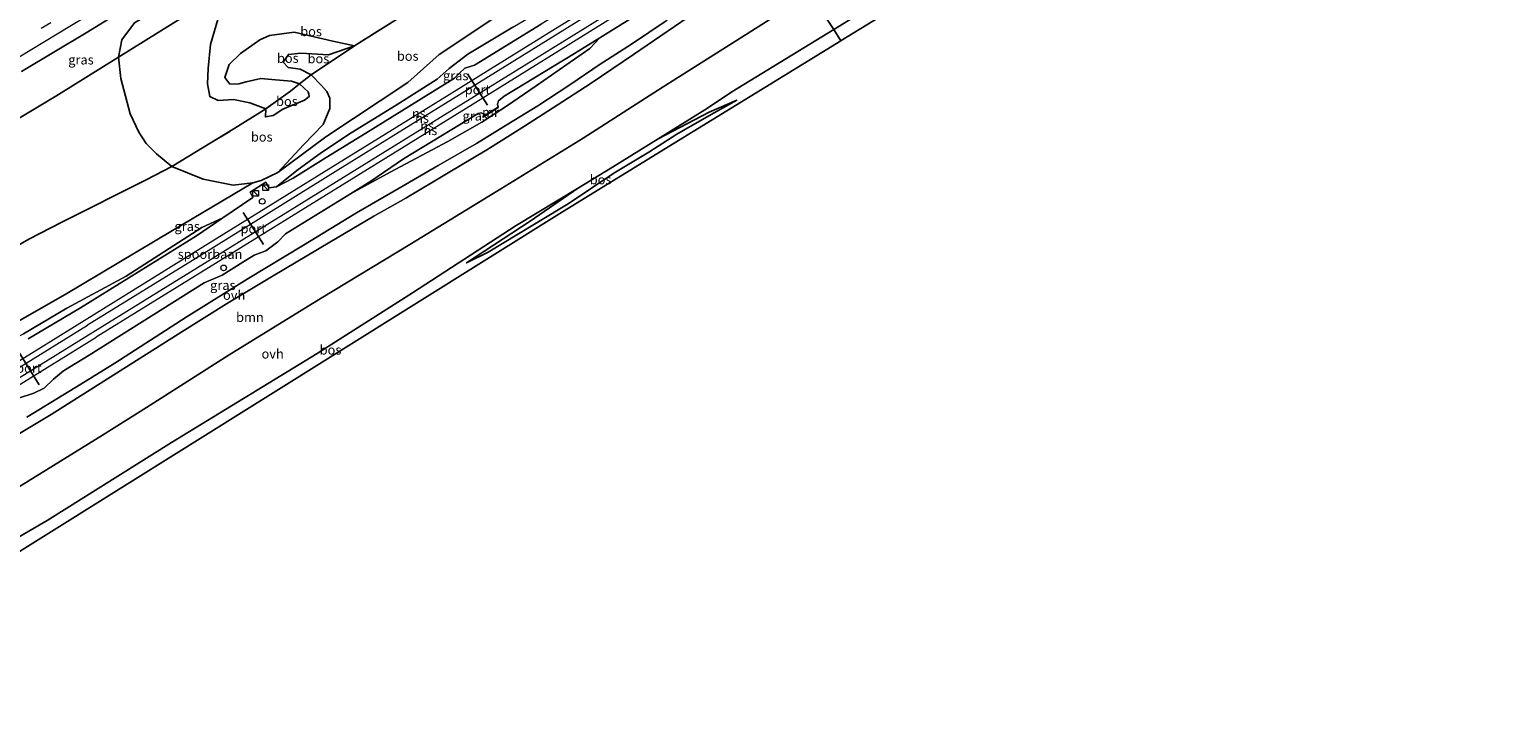
# Model space of a CAD drawing. Units: metres. Extents: x 192217 to 199313, y 493750 to 500001.
# Drawn here: x 192795 to 193185, y 493788 to 493973 of the extents above; entities that cross this region are included whole.
import ezdxf
from ezdxf.enums import TextEntityAlignment as Align

# ---------------------------------------------------------------- set-up
doc = ezdxf.new("R2010")
doc.units = ezdxf.units.M
doc.linetypes.add('IE-TERREINAFSCHEIDING', pattern=[10, 8, -2])
doc.linetypes.add('VW-3-9_STREEP', pattern=[12, 3, -9])
doc.layers.get('0').update_dxf_attribs({"lineweight": 25})
for name, color, linetype, lineweight in [('B-ME-GR-BOOM-GV-B6', 93, 'Continuous', 18), ('B-ME-GR-BOS-GV-B6', 10, 'Continuous', 25), ('B-ME-GW-KRUINLIJN-L-B1', 93, 'Continuous', 18), ('B-ME-GW-TEENLIJN-L-B1', 93, 'Continuous', 18), ('B-ME-IE-GRASLAND-GV-B6', 93, 'Continuous', 18), ('B-ME-IE-HULPGEOMETRIE-L-B1', 53, 'Continuous', 18), ('B-ME-IE-INRICHTINGSELEMENT-S-B1', 253, 'Continuous', 18), ('B-ME-IE-TERREINAFSCHEIDING-RASTERHEKWERK-L-B1', 8, 'IE-TERREINAFSCHEIDING', 18), ('B-ME-KG-KADASTRAAL-OPNAMEDTMGRENS-L-B1', 10, 'Continuous', 25), ('B-ME-MW-MUUR-GV-B6', 8, 'IE-TERREINAFSCHEIDING-KUNSTMATIG', 18), ('B-ME-SB-SPOOR-GV-B6', 253, 'Continuous', 18), ('B-ME-SB-SPOOR-L-B1', 253, 'Continuous', 18), ('B-ME-VH-VERH_SOORT-BITUMEN-GV-B6', 8, 'IE-TERREINAFSCHEIDING-NATUURLIJK-HOUTWAL', 18), ('B-ME-VH-VERH_SOORT-ONVERHARD-GV-B6', 8, 'Continuous', 18), ('B-ME-VW-MARKERING-39STREEP-015-L-B1', 255, 'VW-3-9_STREEP', 18), ('B-ME-VW-MARKERING-STREEP-015-L-B1', 7, 'Continuous', 18), ('B-ME-VW-PORTAAL-L-B1', 10, 'Continuous', 25)]:
    doc.layers.add(name, color=color, linetype=linetype, lineweight=lineweight)
doc.styles.add('NLCS-ISO', font='NLCS-ISO.TTF')
doc.linetypes.add('IE-TERREINAFSCHEIDING-KUNSTMATIG', pattern='A,4,[82,NLCS.SHX,S=0.75,R=90,X=0,Y=0],4,-2', length=10)
doc.linetypes.add('IE-TERREINAFSCHEIDING-NATUURLIJK-HOUTWAL', pattern='A,7,-1.5,[67,NLCS.SHX,S=0.75,R=45,X=0,Y=0],-1.5,7,-1.5,[70,NLCS.SHX,S=0.75,R=0,X=0,Y=0],-1.5', length=20)

# ---------------------------------------------------------------- blocks, each defined once
blk = doc.blocks.new('kast')
blk.add_line((-0.75, -0.75), (0.75, 0.75))
blk.add_lwpolyline([(-0.75, 0.75), (0.75, 0.75), (0.75, -0.75), (-0.75, -0.75)], close=True)
blk = doc.blocks.new('dtb')
blk.add_circle((0, 0), 0.75)

msp = doc.modelspace()

# ---------------------------------------------------------------- linework, layer by layer
at = {"layer": 'B-ME-GR-BOOM-GV-B6'}
for points in [[(193002.996, 493982.346, 8.981), (192986.496, 493971.739, 9.075), (192963.956, 493957.499, 9.26), (192942.678, 493943.865, 9.423), (192920.774, 493930.397, 9.37), (192896.557, 493915.581, 8.996), (192873.059, 493901.321, 8.666), (192848.546, 493886.234, 8.652), (192826.649, 493872.224, 8.648), (192814.874, 493864.937, 8.558), (192782.058, 493844.646, 8.422)], [(192780.983, 493858.257, 8.689), (192801.276, 493870.383, 8.645), (192819.603, 493882.045, 8.569), (192836.036, 493892.396, 8.793), (192847.871, 493899.779, 8.815), (192860.254, 493907.305, 8.807), (192875.31, 493916.175, 8.987), (192887.029, 493923.097, 9.185), (192895.553, 493927.945, 9.542), (192906.812, 493934.687, 10.128), (192917.084, 493940.797, 10.309), (192927.056, 493947.048, 10.269), (192935.796, 493952.625, 10.071), (192944.828, 493958.518, 9.428), (192956.048, 493966.096, 9.031), (192970.609, 493976.048, 8.859)]]:
    msp.add_polyline3d(points, dxfattribs=at)
at = {"layer": 'B-ME-GR-BOS-GV-B6'}
for points in [[(193186.576, 494077.292, 8.496), (193157.484, 494059.576, 8.512), (193129.371, 494042.348, 8.476), (193120.018, 494036.604, 8.572), (193078.258, 494010.956, 9.05), (193044.911, 493990.476, 9.844), (193011.242, 493969.798, 9), (193011.189, 493969.765, 8.628), (193009.263, 493972.723, 8.889), (193013.219, 493975.143, 8.881), (193029.937, 493986.053, 9.163), (193056.582, 494001.551, 9.084), (193079.935, 494016.179, 8.727), (193110.085, 494034.388, 8.428), (193127.652, 494044.731, 8.375), (193139.673, 494052.623, 8.379), (193151.864, 494059.99, 8.325), (193163.042, 494066.924, 8.365), (193171.362, 494071.886, 8.447), (193186.962, 494081.895, 8.521)], [(192881.908, 493968.399, 10.058), (192893.279, 493975.597, 10.87), (192904.814, 493982.76, 10.755), (192912.935, 493987.254, 9.779), (192920.181, 493985.998, 10.685), (192933.072, 493987.031, 10.661), (192938.138, 493987.732, 10.133), (192930.893, 493983.799, 10.971), (192904.408, 493966.106, 11.323), (192896.034, 493958.691, 10.681), (192874.279, 493944.211, 10.213), (192861.506, 493934.765, 9.223), (192868.328, 493942.062, 10.091), (192873.525, 493947.46, 10.275), (192875.374, 493951.789, 10.149), (192875.36, 493954.487, 10.005), (192874.571, 493956.26, 9.925), (192873.075, 493957.851, 9.843), (192870.363, 493960.687, 9.958), (192881.908, 493968.399, 10.058)], [(192819.146, 493965.391, 8.121), (192843.4934, 493980.6115, 9.9302)], [(192846.191, 493977.497, 11.131), (192843.6, 493968.731, 11.091), (192843.014, 493962.387, 11.133), (192842.819, 493958.346, 11.435), (192843.433, 493954.916, 11.687), (192845.685, 493953.857, 11.733), (192849.76, 493954.129, 11.811), (192854.057, 493953.28, 12.07), (192858.364, 493951.692, 12.038), (192850.096, 493946.485, 10.736), (192833.325, 493936.37, 8.415), (192829.243, 493939.652, 8.609), (192826.498, 493942.485, 8.631), (192824.607, 493945.469, 8.603), (192822.268, 493950.321, 8.491), (192819.801, 493959.744, 8.149), (192819.146, 493965.391, 8.121)], [(192881.908, 493968.399, 10.058), (192876.148, 493969.616, 10.335), (192865.878, 493972.016, 10.455), (192859.283, 493971.191, 11.169), (192856.766, 493969.984, 11.355), (192851.593, 493966.378, 11.439), (192848.6, 493963.487, 11.433), (192847.426, 493959.977, 11.379), (192848.792, 493958.196, 11.337), (192851.142, 493958.323, 11.359), (192853.074, 493958.834, 11.507), (192856.957, 493959.763, 11.559), (192860.91, 493959.342, 11.373), (192865.166, 493959.01, 11.003), (192867.23, 493958.338, 10.501), (192864.876, 493956.398, 11.95), (192858.364, 493951.692, 12.038), (192854.057, 493953.28, 12.07), (192849.76, 493954.129, 11.811), (192845.685, 493953.857, 11.733), (192843.433, 493954.916, 11.687), (192842.819, 493958.346, 11.435), (192843.014, 493962.387, 11.133), (192843.6, 493968.731, 11.091), (192846.191, 493977.497, 11.131)], [(192893.279, 493975.597, 10.87), (192881.908, 493968.399, 10.058)], [(192772.591, 493826.181, 8.3), (192800.204, 493842.181, 8.58), (192833.274, 493862.989, 8.666), (192871.996, 493886.62, 8.626), (192897.312, 493902.716, 9.031), (192924.828, 493920.629, 9.199), (192941.123, 493930.516, 9.221), (192928.555, 493921.81, 9.313), (192911.692, 493910.712, 9.111), (192917.396, 493913.566, 9.516), (192929.279, 493920.761, 9.939), (192936.497, 493925.1, 10.165), (192938.683, 493926.414, 10.234), (192950.777, 493934.565, 10.331), (192960.084, 493940.11, 9.917), (192967.55, 493944.96, 9.767), (192976.664, 493950.116, 9.644), (192983.5, 493953.96, 9.133), (192976.15, 493950.758, 9.388), (192962.569, 493943.7, 9.256), (192974.99, 493951.413, 9.278), (192980.781, 493955.231, 9.008), (192982.167, 493956.145, 8.943), (193009.263, 493972.723, 8.889), (193011.189, 493969.765, 8.628), (192966.806, 493942.507, 10.368), (192937.131, 493924.282, 10.234), (192718.731, 493787.667, 8.515)], [(192881.908, 493968.399, 10.058), (192874.962, 493965.994, 10.066), (192867.607, 493966.475, 10.14), (192864.347, 493966.118, 10.144), (192862.941, 493964.044, 10.102), (192864.238, 493962.663, 10.054), (192867.457, 493962.168, 9.986), (192870.363, 493960.687, 9.958), (192867.23, 493958.338, 10.501), (192865.166, 493959.01, 11.003), (192860.91, 493959.342, 11.373), (192856.957, 493959.763, 11.559), (192853.074, 493958.834, 11.507), (192851.142, 493958.323, 11.359), (192848.792, 493958.196, 11.337), (192847.426, 493959.977, 11.379), (192848.6, 493963.487, 11.433), (192851.593, 493966.378, 11.439), (192856.766, 493969.984, 11.355), (192859.283, 493971.191, 11.169), (192865.878, 493972.016, 10.455), (192876.148, 493969.616, 10.335), (192881.908, 493968.399, 10.058)], [(192881.908, 493968.399, 10.058), (192870.363, 493960.687, 9.958), (192867.457, 493962.168, 9.986), (192864.238, 493962.663, 10.054), (192862.941, 493964.044, 10.102), (192864.347, 493966.118, 10.144), (192867.607, 493966.475, 10.14), (192874.962, 493965.994, 10.066), (192881.908, 493968.399, 10.058)], [(192780.0714, 493941.6647, 8.6589), (192802.4858, 493955.0143, 8.48), (192819.146, 493965.391, 8.121)], [(192819.146, 493965.391, 8.121), (192819.801, 493959.744, 8.149), (192822.268, 493950.321, 8.491), (192824.607, 493945.469, 8.603), (192826.498, 493942.485, 8.631), (192829.243, 493939.652, 8.609), (192833.325, 493936.37, 8.415), (192826.514, 493932.765, 8.345), (192804.144, 493921.551, 8.293), (192795.319, 493917.018, 8.287)], [(192854.87, 493931.947, 9.109), (192849.683, 493931.399, 8.785), (192841.647, 493932.962, 8.465), (192833.325, 493936.37, 8.415), (192850.096, 493946.485, 10.736), (192858.364, 493951.692, 12.038), (192858.232, 493949.512, 12.012), (192860.266, 493949.899, 11.984), (192862.824, 493951.535, 11.978), (192868.607, 493953.97, 11.94), (192869.811, 493954.92, 11.934), (192869.775, 493955.531, 11.934), (192869.537, 493956.159, 11.934), (192867.23, 493958.338, 10.501), (192870.363, 493960.687, 9.958), (192873.075, 493957.851, 9.843), (192874.571, 493956.26, 9.925), (192875.36, 493954.487, 10.005), (192875.374, 493951.789, 10.149), (192873.525, 493947.46, 10.275), (192868.328, 493942.062, 10.091), (192861.506, 493934.765, 9.223), (192857.071, 493932.632, 9.025), (192854.87, 493931.947, 9.109)], [(192867.23, 493958.338, 10.501), (192869.537, 493956.159, 11.934), (192869.775, 493955.531, 11.934), (192869.811, 493954.92, 11.934), (192868.607, 493953.97, 11.94), (192862.824, 493951.535, 11.978), (192860.266, 493949.899, 11.984), (192858.232, 493949.512, 12.012), (192858.364, 493951.692, 12.038), (192864.876, 493956.398, 11.95), (192867.23, 493958.338, 10.501)], [(192941.123, 493930.516, 9.221), (192950.437, 493936.167, 9.234), (192962.569, 493943.7, 9.256), (192976.15, 493950.758, 9.388), (192983.5, 493953.96, 9.133), (192976.664, 493950.116, 9.644), (192967.55, 493944.96, 9.767), (192960.084, 493940.11, 9.917), (192950.777, 493934.565, 10.331), (192938.683, 493926.414, 10.234), (192936.497, 493925.1, 10.165), (192929.279, 493920.761, 9.939), (192917.396, 493913.566, 9.516), (192911.692, 493910.712, 9.111), (192928.555, 493921.81, 9.313), (192941.123, 493930.516, 9.221)], [(192854.87, 493931.947, 9.109), (192833.517, 493919.347, 8.742), (192805.026, 493902.301, 8.268), (192788.681, 493893.02, 8.262), (192762.438, 493877.303, 8.316), (192737.893, 493862.264, 8.266), (192710.064, 493845.308, 8.59), (192689.634, 493832.765, 8.108), (192681.809, 493844.892, 8.323), (192693.766, 493852.851, 8.639), (192702.854, 493859.035, 8.475), (192716.736, 493868.494, 7.979), (192728.967, 493876.651, 8.205), (192738.626, 493883.227, 8.203), (192747.879, 493889.645, 8.207), (192776.702, 493906.246, 8.237), (192795.319, 493917.018, 8.287), (192804.144, 493921.551, 8.293), (192826.514, 493932.765, 8.345), (192833.325, 493936.37, 8.415), (192841.647, 493932.962, 8.465), (192849.683, 493931.399, 8.785), (192854.87, 493931.947, 9.109)]]:
    msp.add_polyline3d(points, dxfattribs=at)
at = {"layer": 'B-ME-GW-KRUINLIJN-L-B1'}
for points in [[(192861.124, 493930.947, 9.221), (192866.574, 493935.3, 9.838), (192873.15, 493940.054, 10.181), (192881.041, 493945.266, 10.776), (192892.943, 493952.674, 10.789), (192903.852, 493959.577, 11.115), (192907.021, 493962.342, 11.45), (192912.047, 493966.16, 11.662), (192923.955, 493973.333, 11.371), (192938.435, 493982.006, 11.023), (192948.574, 493986.326, 9.93), (192956.476, 493990.033, 9.26)], [(192846.191, 493977.497, 11.131), (192843.6, 493968.731, 11.091), (192843.014, 493962.387, 11.133), (192842.819, 493958.346, 11.435), (192843.433, 493954.916, 11.687), (192845.685, 493953.857, 11.733), (192849.76, 493954.129, 11.811), (192854.057, 493953.28, 12.07), (192858.364, 493951.692, 12.038), (192858.232, 493949.512, 12.012), (192860.266, 493949.899, 11.984), (192862.824, 493951.535, 11.978), (192868.607, 493953.97, 11.94), (192869.811, 493954.92, 11.934), (192869.775, 493955.531, 11.934), (192869.537, 493956.159, 11.934), (192867.23, 493958.338, 10.501), (192865.166, 493959.01, 11.003), (192860.91, 493959.342, 11.373), (192856.957, 493959.763, 11.559), (192853.074, 493958.834, 11.507), (192851.142, 493958.323, 11.359), (192848.792, 493958.196, 11.337), (192847.426, 493959.977, 11.379), (192848.6, 493963.487, 11.433), (192851.593, 493966.378, 11.439), (192856.766, 493969.984, 11.355), (192859.283, 493971.191, 11.169), (192865.878, 493972.016, 10.455), (192876.148, 493969.616, 10.335), (192881.908, 493968.399, 10.058)], [(192880.819, 493929.036, 9.282), (192891.397, 493934.812, 9.518), (192906.713, 493942.94, 10.382), (192915.732, 493948.086, 10.476), (192922.326, 493952.339, 10.434), (192930.172, 493957.762, 10.232), (192944.418, 493967.735, 9.338), (192947.109, 493970.536, 9.01)], [(192983.5, 493953.96, 9.133), (192976.664, 493950.116, 9.644), (192967.55, 493944.96, 9.767), (192960.084, 493940.11, 9.917), (192950.777, 493934.565, 10.331), (192938.683, 493926.414, 10.234), (192936.497, 493925.1, 10.165), (192929.279, 493920.761, 9.939), (192917.396, 493913.566, 9.516), (192911.692, 493910.712, 9.111)]]:
    msp.add_polyline3d(points, dxfattribs=at)
at = {"layer": 'B-ME-GW-TEENLIJN-L-B1'}
for points in [[(192881.908, 493968.399, 10.058), (192874.962, 493965.994, 10.066), (192867.607, 493966.475, 10.14), (192864.347, 493966.118, 10.144), (192862.941, 493964.044, 10.102), (192864.238, 493962.663, 10.054), (192867.457, 493962.168, 9.986), (192870.363, 493960.687, 9.958), (192873.075, 493957.851, 9.843), (192874.571, 493956.26, 9.925), (192875.36, 493954.487, 10.005), (192875.374, 493951.789, 10.149), (192873.525, 493947.46, 10.275), (192868.328, 493942.062, 10.091), (192861.506, 493934.765, 9.223), (192857.071, 493932.632, 9.025), (192854.87, 493931.947, 9.109), (192849.683, 493931.399, 8.785), (192841.647, 493932.962, 8.465), (192833.325, 493936.37, 8.415), (192829.243, 493939.652, 8.609), (192826.498, 493942.485, 8.631), (192824.607, 493945.469, 8.603), (192822.268, 493950.321, 8.491), (192819.801, 493959.744, 8.149), (192819.146, 493965.391, 8.121), (192820.073, 493970.032, 8.107), (192823.427, 493974.553, 8.379)], [(192962.569, 493943.7, 9.256), (192976.15, 493950.758, 9.388), (192983.5, 493953.96, 9.133)], [(192911.692, 493910.712, 9.111), (192928.555, 493921.81, 9.313), (192941.123, 493930.516, 9.221)], [(192692.811, 493827.842, 8.448), (192703.39, 493833.936, 8.68), (192718.731, 493843.919, 8.548), (192728.755, 493850.289, 8.272), (192730.887, 493851.798, 8.292), (192733.324, 493854.075, 8.29), (192736.159, 493856.23, 8.262), (192739.114, 493857.383, 8.274), (192742.946, 493858.978, 8.312), (192778.643, 493880.8, 8.442), (192786.401, 493886.293, 8.48), (192787.486, 493887.525, 8.466), (192788.6, 493888.776, 8.43), (192790.296, 493890.108, 8.422), (192793.943, 493891.858, 8.092), (192805.445, 493898.656, 8.14), (192821.225, 493907.211, 8.66), (192841.355, 493920.151, 8.782), (192846.923, 493922.723, 9.03)]]:
    msp.add_polyline3d(points, dxfattribs=at)
at = {"layer": 'B-ME-IE-GRASLAND-GV-B6'}
for points in [[(192793.402, 493961.5777, 8.2779), (192801.9921, 493966.6978, 8.2607), (192810.5425, 493971.8842, 8.256), (192819.057, 493977.1292, 8.2842), (192827.6114, 493982.3084, 8.2811), (192836.1287, 493987.5485, 8.3172), (192844.7123, 493992.6788, 8.3138), (192853.2727, 493997.8478, 8.3278), (192861.8425, 494003.0015, 8.3278), (192870.3977, 494008.1793, 8.3576), (192879, 494013.2798, 8.3499), (192887.5181, 494018.518, 8.3699), (192896.0936, 494023.6623, 8.3731), (192904.6402, 494028.8541, 8.3778), (192913.2035, 494034.018, 8.3778), (192921.7522, 494039.2071, 8.3872), (192930.3131, 494044.3755, 8.3818), (192938.5415, 494049.2156, 8.3775), (192947.4067, 494054.7586, 8.429), (192953.4487, 494058.4283, 8.4404), (192956.179, 494054.236, 8.497), (192959.3791, 494049.3221, 8.4222)], [(192959.3791, 494049.3221, 8.4222), (192948.3891, 494042.5032, 8.399), (192909.9065, 494019.4497, 8.3215), (192867.113, 493994.7971, 8.2141), (192863.5091, 493992.6326, 8.1014), (192862.68, 493992.794, 8.101), (192860.107, 493993.305, 8.083), (192850.871, 493990.855, 8.476), (192823.427, 493974.553, 8.379), (192820.073, 493970.032, 8.107), (192819.146, 493965.391, 8.121), (192802.4858, 493955.0143, 8.48), (192780.0714, 493941.6647, 8.6589)], [(192986.854, 493993.843, 9.133), (192991.291, 493996.098, 9.159), (192993.244, 493997.32, 9.14), (192994.08, 493996.037, 8.82), (192993.363, 493995.587, 8.824), (192984.707, 493989.387, 8.732), (192975.513, 493983.03, 8.762), (192964.701, 493975.035, 8.877), (192955.522, 493968.858, 9.053), (192947.15, 493963.508, 9.445), (192939.14, 493958.065, 9.948), (192930.618, 493952.497, 10.203), (192922.62, 493947.598, 10.401), (192914.336, 493942.469, 10.344), (192904.141, 493936.558, 10.128), (192893.723, 493930.569, 9.613), (192882.436, 493924.047, 9.269), (192868.334, 493915.436, 8.956), (192853.327, 493906.392, 8.842), (192837.188, 493896.242, 8.798), (192818.153, 493884.066, 8.749), (192809.168, 493878.495, 8.575), (192794.762, 493869.674, 8.759)], [(192819.146, 493965.391, 8.121), (192820.073, 493970.032, 8.107), (192823.427, 493974.553, 8.379), (192850.871, 493990.855, 8.476), (192860.107, 493993.305, 8.083), (192862.68, 493992.794, 8.101), (192863.5091, 493992.6326, 8.1014), (192843.4934, 493980.6115, 9.9302), (192819.146, 493965.391, 8.121)], [(192956.476, 493990.033, 9.26), (192943.899, 493981.899, 9.406), (192931.508, 493974.135, 9.415), (192913.746, 493963.305, 9.454), (192911.204, 493962.485, 9.454), (192909.694, 493961.057, 9.454), (192908.486, 493959.772, 9.441), (192884.924, 493945.18, 9.296), (192874.352, 493938.682, 9.296), (192865.61, 493933.255, 9.335), (192861.124, 493930.947, 9.221), (192866.574, 493935.3, 9.838), (192873.15, 493940.054, 10.181), (192881.041, 493945.266, 10.776), (192892.943, 493952.674, 10.789), (192903.852, 493959.577, 11.115), (192907.021, 493962.342, 11.45), (192912.047, 493966.16, 11.662), (192923.955, 493973.333, 11.371), (192938.435, 493982.006, 11.023), (192948.574, 493986.326, 9.93), (192956.476, 493990.033, 9.26)], [(192788.681, 493893.02, 8.262), (192805.026, 493902.301, 8.268), (192833.517, 493919.347, 8.742), (192854.87, 493931.947, 9.109), (192857.071, 493932.632, 9.025), (192861.506, 493934.765, 9.223), (192874.279, 493944.211, 10.213), (192896.034, 493958.691, 10.681), (192904.408, 493966.106, 11.323), (192930.893, 493983.799, 10.971)], [(192792.623, 493874.724, 8.985), (192796.664, 493876.095, 9.045), (192799.428, 493877.379, 9.045), (192801.877, 493879.77, 9.051), (192804.555, 493881.97, 9.059), (192811.375, 493886.2, 9.021), (192841.967, 493905.39, 9.005), (192846.71, 493907.407, 9.035), (192852.226, 493910.875, 9.053), (192855.259, 493912.757, 9.081), (192858.366, 493913.903, 9.125), (192861.524, 493916.309, 9.113), (192863.58, 493918.424, 9.107), (192878.522, 493927.684, 9.081), (192880.819, 493929.036, 9.282), (192891.397, 493934.812, 9.518), (192906.713, 493942.94, 10.382), (192915.732, 493948.086, 10.476), (192922.326, 493952.339, 10.434), (192930.172, 493957.762, 10.232), (192944.418, 493967.735, 9.338), (192947.109, 493970.536, 9.01), (192964.465, 493981.425, 9.098)], [(192923.955, 493973.333, 11.371), (192912.047, 493966.16, 11.662), (192907.021, 493962.342, 11.45), (192903.852, 493959.577, 11.115), (192892.943, 493952.674, 10.789), (192881.041, 493945.266, 10.776), (192873.15, 493940.054, 10.181), (192866.574, 493935.3, 9.838), (192861.124, 493930.947, 9.221), (192859.115, 493930.645, 9.14), (192858.282, 493932.158, 9.138), (192854.156, 493929.548, 9.146), (192854.905, 493928.065, 9.092), (192846.923, 493922.723, 9.03), (192841.355, 493920.151, 8.782), (192821.225, 493907.211, 8.66), (192805.445, 493898.656, 8.14), (192793.943, 493891.858, 8.092)], [(192880.819, 493929.036, 9.282), (192886.255, 493932.432, 9.072), (192894.905, 493938.376, 9.066), (192914.796, 493950.378, 9.07), (192915.567, 493950.561, 9.072), (192916.38, 493950.22, 9.078), (192916.653, 493949.995, 9.058), (192915.957, 493949.531, 9.648), (192915.99, 493949.447, 9.95), (192916.705, 493949.91, 9.95), (192920.105, 493952.008, 10.058), (192920.053, 493952.093, 9.058), (192919.882, 493952.912, 9.058), (192920.188, 493953.81, 9.058), (192921.637, 493955.002, 9.058), (192940.368, 493966.379, 9.076), (192947.109, 493970.536, 9.01), (192944.418, 493967.735, 9.338), (192930.172, 493957.762, 10.232), (192922.326, 493952.339, 10.434), (192915.732, 493948.086, 10.476), (192906.713, 493942.94, 10.382), (192891.397, 493934.812, 9.518), (192880.819, 493929.036, 9.282)], [(192793.943, 493891.858, 8.092), (192805.445, 493898.656, 8.14), (192821.225, 493907.211, 8.66), (192841.355, 493920.151, 8.782), (192846.923, 493922.723, 9.03), (192839.913, 493917.905, 9.1), (192809.105, 493898.786, 9.116), (192795.136, 493890.474, 9.098)]]:
    msp.add_polyline3d(points, dxfattribs=at)
at = {"layer": 'B-ME-IE-HULPGEOMETRIE-L-B1'}
msp.add_polyline3d([(193002.996, 493982.346, 8.981), (193009.263, 493972.723, 8.889), (193011.189, 493969.765, 8.628)], dxfattribs=at)
at = {"layer": 'B-ME-IE-TERREINAFSCHEIDING-RASTERHEKWERK-L-B1'}
for points in [[(192912.935, 493987.254, 9.779), (192904.814, 493982.76, 10.755), (192893.279, 493975.597, 10.87), (192881.908, 493968.399, 10.058), (192870.363, 493960.687, 9.958), (192867.23, 493958.338, 10.501)], [(192867.23, 493958.338, 10.501), (192864.876, 493956.398, 11.95), (192858.364, 493951.692, 12.038)], [(192681.809, 493844.892, 8.323), (192693.766, 493852.851, 8.639), (192702.854, 493859.035, 8.475), (192716.736, 493868.494, 7.979), (192728.967, 493876.651, 8.205), (192738.626, 493883.227, 8.203), (192747.879, 493889.645, 8.207), (192776.702, 493906.246, 8.237), (192795.319, 493917.018, 8.287), (192804.144, 493921.551, 8.293), (192826.514, 493932.765, 8.345), (192833.325, 493936.37, 8.415), (192850.096, 493946.485, 10.736), (192858.364, 493951.692, 12.038)]]:
    msp.add_polyline3d(points, dxfattribs=at)
at = {"layer": 'B-ME-KG-KADASTRAAL-OPNAMEDTMGRENS-L-B1'}
msp.add_line((193011.242, 493969.798, 9), (193011.189, 493969.765, 8.628), dxfattribs=at)
for points in [[(193330.731, 494165.746, 12), (193319.575, 494158.909, 12.035), (193303.022, 494148.809, 12.061), (193295.169, 494144.038, 11.883), (193254.893, 494119.271, 10.135), (193235.64, 494107.472, 9.469), (193213.689, 494094.02, 8.624), (193186.576, 494077.292, 8.496), (193157.484, 494059.576, 8.512), (193129.371, 494042.348, 8.476), (193120.018, 494036.604, 8.572), (193078.258, 494010.956, 9.05), (193044.911, 493990.476, 9.844), (193011.242, 493969.798, 9)], [(192718.731, 493787.667, 8.515), (192937.131, 493924.282, 10.234), (192966.806, 493942.507, 10.368), (193011.189, 493969.765, 8.628)]]:
    msp.add_polyline3d(points, dxfattribs=at)
at = {"layer": 'B-ME-MW-MUUR-GV-B6'}
msp.add_polyline3d([(192916.705, 493949.91, 9.95), (192915.99, 493949.447, 9.95), (192915.957, 493949.531, 9.648), (192916.653, 493949.995, 9.058), (192920.053, 493952.093, 9.058), (192920.105, 493952.008, 10.058), (192916.705, 493949.91, 9.95)], dxfattribs=at)
at = {"layer": 'B-ME-SB-SPOOR-GV-B6'}
for points in [[(192964.465, 493981.425, 9.098), (192947.109, 493970.536, 9.01), (192940.368, 493966.379, 9.076), (192921.637, 493955.002, 9.058), (192920.188, 493953.81, 9.058), (192919.882, 493952.912, 9.058), (192920.053, 493952.093, 9.058), (192916.653, 493949.995, 9.058), (192916.38, 493950.22, 9.078), (192915.567, 493950.561, 9.072), (192914.796, 493950.378, 9.07), (192894.905, 493938.376, 9.066), (192886.255, 493932.432, 9.072), (192880.819, 493929.036, 9.282), (192878.522, 493927.684, 9.081), (192863.58, 493918.424, 9.107), (192861.524, 493916.309, 9.113), (192858.366, 493913.903, 9.125), (192855.259, 493912.757, 9.081), (192852.226, 493910.875, 9.053), (192846.71, 493907.407, 9.035), (192841.967, 493905.39, 9.005), (192811.375, 493886.2, 9.021), (192804.555, 493881.97, 9.059), (192801.877, 493879.77, 9.051), (192799.428, 493877.379, 9.045), (192796.664, 493876.095, 9.045), (192792.623, 493874.724, 8.985)], [(192861.124, 493930.947, 9.221), (192865.61, 493933.255, 9.335), (192874.352, 493938.682, 9.296), (192884.924, 493945.18, 9.296), (192908.486, 493959.772, 9.441), (192909.694, 493961.057, 9.454), (192911.204, 493962.485, 9.454), (192913.746, 493963.305, 9.454), (192931.508, 493974.135, 9.415)], [(192795.136, 493890.474, 9.098), (192809.105, 493898.786, 9.116), (192839.913, 493917.905, 9.1), (192846.923, 493922.723, 9.03), (192854.905, 493928.065, 9.092), (192854.156, 493929.548, 9.146), (192858.282, 493932.158, 9.138), (192859.115, 493930.645, 9.14), (192861.124, 493930.947, 9.221)]]:
    msp.add_polyline3d(points, dxfattribs=at)
at = {"layer": 'B-ME-SB-SPOOR-L-B1'}
for points in [[(192987.915, 494005.503, 9.783), (192959.57, 493987.989, 9.846), (192934.612, 493972.478, 9.807), (192905.148, 493954.266, 9.807), (192873.219, 493934.491, 9.749), (192841.558, 493914.863, 9.701), (192810.068, 493895.335, 9.67)], [(192988.74, 494004.236, 9.824), (192971.135, 493993.329, 9.824), (192940.377, 493974.309, 9.745), (192907.94, 493954.23, 9.798), (192877.491, 493935.336, 9.719), (192841.103, 493912.746, 9.697), (192810.949, 493894.107, 9.697)], [(192990.046, 494002.231, 9.839), (192981.772, 493997.105, 9.86), (192943.225, 493973.138, 9.754), (192904.785, 493949.383, 9.741), (192868.539, 493926.914, 9.639), (192838.261, 493908.206, 9.635), (192812.35, 493892.156, 9.617)], [(192990.883, 494000.945, 9.733), (192981.821, 493995.353, 9.723), (192951.091, 493976.275, 9.719), (192913.398, 493952.932, 9.6), (192880.445, 493932.545, 9.714), (192844.929, 493910.521, 9.683), (192813.199, 493890.971, 9.56)], [(192810.068, 493895.335, 9.67), (192789.721, 493882.725, 9.48), (192762.164, 493865.705, 9.467), (192727.149, 493843.977, 9.375), (192695.169, 493824.185, 9.38)], [(192695.996, 493822.905, 9.479), (192735.227, 493847.22, 9.476), (192773.798, 493871.156, 9.445), (192810.949, 493894.107, 9.697)], [(192812.35, 493892.156, 9.617), (192773.62, 493868.273, 9.458), (192734.827, 493844.19, 9.432), (192701.976, 493823.792, 9.432), (192697.288, 493820.901, 9.427)], [(192698.076, 493819.68, 9.41), (192735.907, 493843.192, 9.41), (192778.964, 493869.743, 9.472), (192813.199, 493890.971, 9.56)]]:
    msp.add_polyline3d(points, dxfattribs=at)
at = {"layer": 'B-ME-VH-VERH_SOORT-BITUMEN-GV-B6'}
msp.add_polyline3d([(192819.057, 493977.1292, 8.2842), (192810.5425, 493971.8842, 8.256), (192801.9921, 493966.6978, 8.2607), (192793.402, 493961.5777, 8.2779)], dxfattribs=at)
at = {"layer": 'B-ME-VH-VERH_SOORT-ONVERHARD-GV-B6'}
for points in [[(193186.962, 494081.895, 8.521), (193171.362, 494071.886, 8.447), (193163.042, 494066.924, 8.365), (193151.864, 494059.99, 8.325), (193139.673, 494052.623, 8.379), (193127.652, 494044.731, 8.375), (193110.085, 494034.388, 8.428), (193079.935, 494016.179, 8.727), (193056.582, 494001.551, 9.084), (193029.937, 493986.053, 9.163), (193013.219, 493975.143, 8.881), (193009.263, 493972.723, 8.889), (193002.996, 493982.346, 8.981), (193008.097, 493985.625, 8.952), (193033.21, 494001.668, 8.881), (193057.572, 494016.32, 8.824), (193089.653, 494036.294, 8.595), (193112.751, 494051.011, 8.317), (193124.506, 494057.926, 8.361), (193139.542, 494066.807, 8.437), (193154.487, 494076.135, 8.443), (193168.068, 494084.267, 8.447), (193181.059, 494091.704, 8.511), (193192.782, 494099.359, 8.739)], [(192782.058, 493844.646, 8.422), (192814.874, 493864.937, 8.558), (192826.649, 493872.224, 8.648), (192848.546, 493886.234, 8.652), (192873.059, 493901.321, 8.666), (192896.557, 493915.581, 8.996), (192920.774, 493930.397, 9.37), (192942.678, 493943.865, 9.423), (192963.956, 493957.499, 9.26), (192986.496, 493971.739, 9.075), (193002.996, 493982.346, 8.981), (193009.263, 493972.723, 8.889), (192982.167, 493956.145, 8.943), (192980.781, 493955.231, 9.008), (192974.99, 493951.413, 9.278), (192962.569, 493943.7, 9.256), (192950.437, 493936.167, 9.234), (192941.123, 493930.516, 9.221)], [(192970.609, 493976.048, 8.859), (192956.048, 493966.096, 9.031), (192944.828, 493958.518, 9.428), (192935.796, 493952.625, 10.071), (192927.056, 493947.048, 10.269), (192917.084, 493940.797, 10.309), (192906.812, 493934.687, 10.128), (192895.553, 493927.945, 9.542), (192887.029, 493923.097, 9.185), (192875.31, 493916.175, 8.987), (192860.254, 493907.305, 8.807), (192847.871, 493899.779, 8.815), (192836.036, 493892.396, 8.793), (192819.603, 493882.045, 8.569), (192801.276, 493870.383, 8.645), (192780.983, 493858.257, 8.689)], [(192794.762, 493869.674, 8.759), (192809.168, 493878.495, 8.575), (192818.153, 493884.066, 8.749), (192837.188, 493896.242, 8.798), (192853.327, 493906.392, 8.842), (192868.334, 493915.436, 8.956), (192882.436, 493924.047, 9.269), (192893.723, 493930.569, 9.613), (192904.141, 493936.558, 10.128), (192914.336, 493942.469, 10.344), (192922.62, 493947.598, 10.401), (192930.618, 493952.497, 10.203), (192939.14, 493958.065, 9.948), (192947.15, 493963.508, 9.445), (192955.522, 493968.858, 9.053), (192964.701, 493975.035, 8.877)], [(192941.123, 493930.516, 9.221), (192924.828, 493920.629, 9.199), (192897.312, 493902.716, 9.031), (192871.996, 493886.62, 8.626), (192833.274, 493862.989, 8.666), (192800.204, 493842.181, 8.58), (192772.591, 493826.181, 8.3)]]:
    msp.add_polyline3d(points, dxfattribs=at)
at = {"layer": 'B-ME-VW-MARKERING-39STREEP-015-L-B1'}
msp.add_polyline3d([(192655.1254, 493886.2497, 8.3718), (192670.7343, 493895.7658, 8.3698), (192687.3572, 493905.8581, 8.3904), (192704.2157, 493916.0477, 8.4194), (192721.1093, 493926.2458, 8.4283), (192738.1233, 493936.5167, 8.4376), (192754.9569, 493946.6844, 8.4535), (192771.6675, 493956.7898, 8.4757), (192788.3209, 493966.8704, 8.4867), (192805.1625, 493977.0681, 8.4882), (192822.0639, 493987.2964, 8.5054), (192839.0621, 493997.5837, 8.5168), (192856.0831, 494007.8864, 8.5339), (192872.8062, 494018.0137, 8.5576), (192889.4711, 494028.1222, 8.5703), (192906.023, 494038.1454, 8.5833), (192922.8789, 494048.3627, 8.6038), (192939.5921, 494058.4533, 8.6282), (192949.5258, 494064.4519, 8.636)], dxfattribs=at)
at = {"layer": 'B-ME-VW-MARKERING-STREEP-015-L-B1'}
msp.add_polyline3d([(192657.0198, 493883.3137, 8.3033), (192671.7424, 493892.2922, 8.3049), (192688.583, 493902.5158, 8.3234), (192705.2806, 493912.6048, 8.3479), (192722.0731, 493922.7426, 8.3641), (192738.7883, 493932.8344, 8.3723), (192755.626, 493943.0012, 8.3916), (192772.5002, 493953.2087, 8.411), (192789.4033, 493963.4263, 8.4221), (192806.235, 493973.6342, 8.4243), (192822.8856, 493983.7042, 8.4426), (192838.2586, 493992.9968, 8.4511), (192855.0664, 494003.1756, 8.4708), (192871.7491, 494013.293, 8.4956), (192888.5451, 494023.4707, 8.5076), (192905.4098, 494033.6835, 8.5247), (192922.1026, 494043.8045, 8.5343), (192938.9114, 494053.9338, 8.5592), (192951.4317, 494061.5255, 8.5752)], dxfattribs=at)
at = {"layer": 'B-ME-VW-PORTAAL-L-B1'}
for p, q in [((192917.225, 493952.61, 17.966), (192911.92, 493960.944, 17.905)), ((192852.31, 493924.089, 17.786), (192857.676, 493915.567, 17.984)), ((192792.579, 493887.176, 17.762), (192798.12, 493878.308, 17.762))]:
    msp.add_line(p, q, dxfattribs=at)

# ---------------------------------------------------------------- block references
at = {"layer": 'B-ME-IE-INRICHTINGSELEMENT-S-B1', "rotation": 90}
for name, p in [('kast', (192855.627, 493929.192, 11.371)), ('kast', (192858.295, 493930.677, 10.86)), ('dtb', (192857.372, 493927.055, 9.318)), ('dtb', (192847.099, 493909.38, 9.56))]:
    msp.add_blockref(name, p, dxfattribs=at)

# ---------------------------------------------------------------- texts
at = {"layer": 'B-ME-GR-BOOM-GV-B6', "ltscale": 0.2, "style": 'NLCS-ISO'}
msp.add_text('bmn', height=2.5, dxfattribs=at).set_placement((192854.1008, 493896.2617), align=Align.MIDDLE_CENTER)
at = {"layer": 'B-ME-GR-BOS-GV-B6', "ltscale": 0.2, "style": 'NLCS-ISO'}
for p in [(192870.3443, 493972.2366), (192896.0304, 493965.6805), (192864.1596, 493965.1293), (192872.2968, 493965.0039), (192863.9153, 493953.6575), (192857.2366, 493944.2024), (192947.3041, 493932.8437), (192875.5123, 493887.5773)]:
    msp.add_text('bos', height=2.5, dxfattribs=at).set_placement(p, align=Align.MIDDLE_CENTER)
at = {"layer": 'B-ME-IE-GRASLAND-GV-B6', "ltscale": 0.2, "style": 'NLCS-ISO'}
for p in [(192809.1861, 493964.7035), (192908.8, 493960.49), (192913.964, 493949.786), (192837.419, 493920.404), (192846.8885, 493904.7695)]:
    msp.add_text('gras', height=2.5, dxfattribs=at).set_placement(p, align=Align.MIDDLE_CENTER)
at = {"layer": 'B-ME-MW-MUUR-GV-B6', "ltscale": 0.2, "style": 'NLCS-ISO'}
msp.add_text('mr', height=2.5, dxfattribs=at).set_placement((192918.023, 493950.7791), align=Align.MIDDLE_CENTER)
at = {"layer": 'B-ME-SB-SPOOR-GV-B6', "ltscale": 0.2, "style": 'NLCS-ISO'}
msp.add_text('spoorbaan', height=2.5, dxfattribs=at).set_placement((192843.4971, 493913.0181), align=Align.MIDDLE_CENTER)
at = {"layer": 'B-ME-SB-SPOOR-L-B1', "ltscale": 0.2, "style": 'NLCS-ISO'}
for p in [(192898.9817, 493950.4348), (192899.8411, 493949.177), (192901.2139, 493947.1679), (192902.0602, 493945.927)]:
    msp.add_text('ns', height=2.5, dxfattribs=at).set_placement(p, align=Align.MIDDLE_CENTER)
at = {"layer": 'B-ME-VH-VERH_SOORT-ONVERHARD-GV-B6', "ltscale": 0.2, "style": 'NLCS-ISO'}
for p in [(192849.8985, 493902.1371), (192860.1343, 493886.5283)]:
    msp.add_text('ovh', height=2.5, dxfattribs=at).set_placement(p, align=Align.MIDDLE_CENTER)
at = {"layer": 'B-ME-VW-PORTAAL-L-B1', "ltscale": 0.2, "style": 'NLCS-ISO'}
for p in [(192914.5725, 493956.777), (192854.993, 493919.828), (192795.3495, 493882.742)]:
    msp.add_text('port', height=2.5, dxfattribs=at).set_placement(p, align=Align.MIDDLE_CENTER)

doc.saveas('drawing.dxf')
